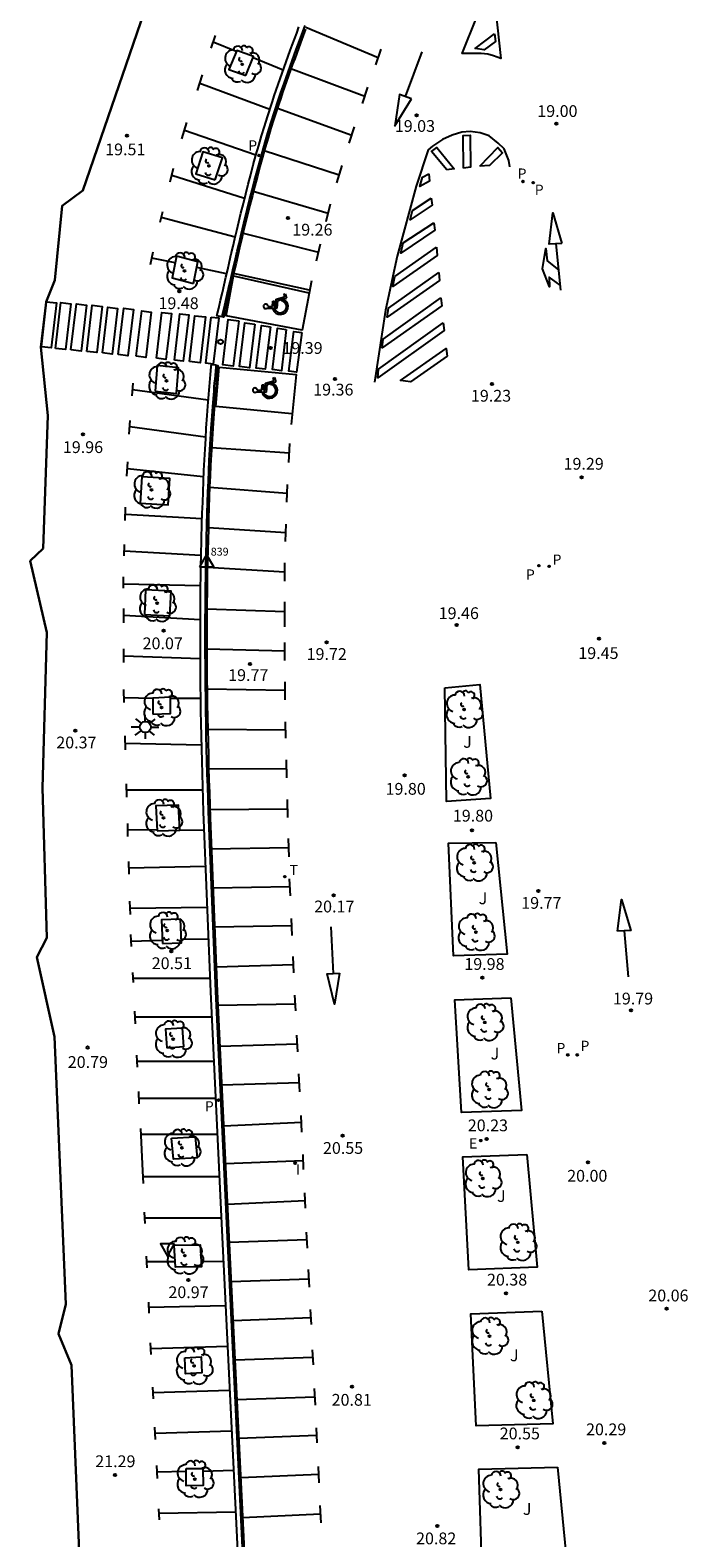
# Model space of a CAD drawing. Units: inches. Extents: x 579104 to 584729, y 4789976 to 4795821.
# Drawn here: x 579134 to 579176, y 4790818 to 4790914 of the extents above; entities that cross this region are included whole.
import ezdxf

# ---------------------------------------------------------------- set-up
doc = ezdxf.new("R2010")
doc.units = ezdxf.units.IN
doc.header["$MEASUREMENT"] = 0
for name, color, linetype in [('020204', 9, 'Continuous'), ('020308', 9, 'Continuous'), ('030201', 9, 'Continuous'), ('030301', 9, 'Continuous'), ('060108', 9, 'Continuous'), ('060113', 4, 'Continuous'), ('100101', 9, 'Continuous'), ('100202', 3, 'Continuous'), ('100302', 7, 'Continuous'), ('210201', 9, 'Continuous'), ('210205', 4, 'Continuous'), ('210301', 9, 'Continuous'), ('210305', 4, 'Continuous'), ('220207', 9, 'Continuous'), ('220307', 9, 'Continuous'), ('240205', 1, 'Continuous'), ('240305', 1, 'Continuous'), ('250206', 9, 'Continuous'), ('260101', 9, 'Continuous'), ('260202', 9, 'Continuous'), ('260205', 9, 'Continuous'), ('260206', 9, 'Continuous'), ('270204', 9, 'Continuous'), ('270304', 9, 'Continuous')]:
    doc.layers.add(name, color=color, linetype=linetype)
doc.layers.add('Ambito', color=7, linetype='Continuous', lineweight=30, true_color=0xfc5454)
doc.styles.add('ARIAL', font='arial.ttf', dxfattribs={"height": 1})
doc.styles.add('ROMANS', font='romans__.ttf', dxfattribs={"height": 1})

# ---------------------------------------------------------------- blocks, each defined once
blk = doc.blocks.new('PLUVI3')
blk.add_circle((0, 0), 0.055)
blk = doc.blocks.new('PLUVI1')
blk.add_circle((0, 0), 0.055)
blk = doc.blocks.new('COTAPU')
blk.add_circle((0, 0), 0.075)
blk = doc.blocks.new('ARBOL')
blk.add_circle((0, 0), 0.0587)
for centre, radius, start, end in [((-0.28, 0.855), 0.3, 359.28777, 173.60777), ((0.097, 0.97), 0.21, 23.15651, 160.46651), ((0.438, 0.881), 0.24, 301.57804, 139.32804), ((-0.564, 0.381), 0.532, 92.28, 254.58), ((-0.091, 0.321), 0.12, 119.14, 310.56), ((0.656, 0.288), 0.443, 319.85562, 114.76562), ((0.819, -0.249), 0.383, 235.52754, 62.02753), ((-0.556, -0.339), 0.555, 142.64, 266.54), ((-0.301, -0.676), 0.45, 213.78, 295.32), ((-0.039, -0.384), 0.21, 189.64, 323.88), ((0.299, -0.624), 0.532, 224.67, 0.24)]:
    blk.add_arc(centre, radius, start, end)
blk = doc.blocks.new('FAROLA')
for p, q in [((-0.355, 0), (-0.895, 0)), ((-0.63, 0.51), (-0.255, 0.245)), ((0, 0.355), (0, 0.755)), ((0.605, 0.49), (0.276, 0.223)), ((0.355, 0), (0.855, 0)), ((-0.65, -0.52), (-0.255, -0.24)), ((0, -0.355), (0, -0.755)), ((0.585, -0.52), (0.256, -0.246))]:
    blk.add_line(p, q)
blk.add_circle((0, 0), 0.355)
blk = doc.blocks.new('HUEPIV')
blk.add_circle((0, 0), 0.145)
blk = doc.blocks.new('VERTOP')
blk.add_lwpolyline([(-0.45, -0.26), (0.45, -0.26), (0, 0.52)], close=True)
blk.add_point((0, 0))
blk = doc.blocks.new('SETRA')
at = {"linetype": 'Continuous'}
blk.add_lwpolyline([(0.451, 0.26), (-0.45, 0.26), (-0.001, -0.52)], close=True, dxfattribs=at)
blk = doc.blocks.new('RETEL')
blk.add_circle((0, 0), 0.055)
blk = doc.blocks.new('REIND')
blk.add_circle((0, 0), 0.055)
blk = doc.blocks.new('REGALU')
blk.add_circle((0, 0), 0.055)
blk = doc.blocks.new('MINUS')
at = {"color": 0}
for points in [[(-0.087, 0.273, 0), (-0.078, 0.158, 0)], [(-0.047, 0.641, 0), (0, 0, 0)], [(0, 0, 0), (0.483, 0, 0)], [(0.063, 0.6, 0), (0.084, 0.317, 0)], [(0.084, 0.317, 0), (0.428, 0.317, 0)], [(0.092, 0.21, 0), (0.099, 0.107, 0)], [(0.092, 0.21, 0), (0.436, 0.21, 0)], [(0.099, 0.107, 0), (0.556, 0.107, 0)], [(0.428, 0.317, 0), (0.436, 0.21, 0)], [(0.483, 0, 0), (0.694, -0.534, 0)], [(0.556, 0.107, 0), (0.754, -0.396, 0)], [(0.506, -0.239, 0), (0.569, -0.397, 0)], [(0.958, -0.43, 0), (0.694, -0.534, 0)], [(0.919, -0.331, 0), (0.754, -0.396, 0)], [(0.919, -0.331, 0), (0.958, -0.43, 0)]]:
    blk.add_polyline3d(points, dxfattribs=at)
for centre, radius, start, end in [((0.117, -0.183), 0.5, 114.00335, 334.68483), ((0.117, -0.183), 0.393, 119.72316, 351.88934), ((0.053, 0.742), 0.142, 274.16246, 225.31813)]:
    blk.add_arc(centre, radius, start, end, dxfattribs=at)

msp = doc.modelspace()

# ---------------------------------------------------------------- linework, layer by layer
at = {"layer": '060108'}
for points in [[(579151.31, 4790913.81, 18.97), (579151.16, 4790913.42, 18.98), (579150.89, 4790912.66, 19.02), (579150.76, 4790912.3, 19.05), (579150.63, 4790911.94, 19.07), (579150.5, 4790911.59, 19.09), (579150.37, 4790911.23, 19.1), (579150.24, 4790910.87, 19.11), (579150.11, 4790910.51, 19.12), (579149.99, 4790910.15, 19.13), (579149.86, 4790909.79, 19.14), (579149.74, 4790909.43, 19.14), (579149.62, 4790909.07, 19.15), (579149.31, 4790908.11, 19.16), (579149.12, 4790907.51, 19.17), (579148.94, 4790906.9, 19.18), (579148.76, 4790906.29, 19.18), (579148.59, 4790905.68, 19.2), (579148.42, 4790905.07, 19.22), (579148.26, 4790904.46, 19.24), (579148.1, 4790903.85, 19.26), (579147.94, 4790903.23, 19.28), (579147.78, 4790902.62, 19.29), (579147.63, 4790902, 19.31), (579147.36, 4790900.9, 19.3), (579147.25, 4790900.4, 19.31), (579147.13, 4790899.91, 19.32), (579147.01, 4790899.42, 19.33), (579146.9, 4790898.93, 19.35), (579146.79, 4790898.43, 19.37), (579146.67, 4790897.94, 19.39), (579146.56, 4790897.45, 19.39), (579146.45, 4790896.96, 19.39), (579146.34, 4790896.46, 19.39), (579146.23, 4790895.97, 19.39), (579146.11, 4790895.48, 19.38), (579146.02, 4790895.5, 19.38), (579146.07, 4790895.74, 19.38), (579146.18, 4790896.24, 19.39), (579146.3, 4790896.73, 19.39), (579146.41, 4790897.22, 19.4), (579146.52, 4790897.72, 19.39), (579146.63, 4790898.21, 19.38), (579146.75, 4790898.7, 19.36), (579146.86, 4790899.2, 19.34), (579146.98, 4790899.69, 19.33), (579147.09, 4790900.18, 19.32), (579147.21, 4790900.67, 19.31), (579147.4, 4790901.47, 19.3), (579147.61, 4790902.34, 19.3), (579147.76, 4790902.95, 19.29), (579147.92, 4790903.57, 19.27), (579148.08, 4790904.18, 19.26), (579148.24, 4790904.79, 19.23), (579148.41, 4790905.4, 19.21), (579148.58, 4790906.01, 19.19), (579148.75, 4790906.62, 19.18), (579148.93, 4790907.23, 19.18), (579149.12, 4790907.84, 19.17), (579149.37, 4790908.62, 19.16), (579149.59, 4790909.28, 19.15), (579149.71, 4790909.65, 19.14), (579149.83, 4790910.01, 19.14), (579149.96, 4790910.37, 19.12), (579150.08, 4790910.72, 19.11), (579150.21, 4790911.08, 19.1), (579150.34, 4790911.44, 19.09), (579150.47, 4790911.8, 19.08), (579150.6, 4790912.16, 19.06), (579150.73, 4790912.52, 19.04), (579150.93, 4790913.07, 18.99), (579151.14, 4790913.65, 18.98), (579151.29, 4790914.05, 18.96)], [(579148.25, 4790797.87, 21.6), (579146.31, 4790837.82, 20.76), (579145.61, 4790852.56, 20.48), (579145.14, 4790864.02, 20.23), (579145.12, 4790864.82, 20.21), (579145.1, 4790865.62, 20.18), (579145.07, 4790866.43, 20.16), (579145.05, 4790867.23, 20.15), (579145.03, 4790868.03, 20.13), (579145.01, 4790868.83, 20.11), (579145, 4790869.64, 20.08), (579144.98, 4790870.44, 20.05), (579144.97, 4790871.24, 20.04), (579144.96, 4790872.05, 20.03), (579144.95, 4790873.19, 20.01), (579144.94, 4790874.26, 19.99), (579144.94, 4790874.93, 19.95), (579144.94, 4790875.61, 19.91), (579144.94, 4790876.28, 19.86), (579144.95, 4790876.95, 19.82), (579144.95, 4790877.62, 19.8), (579144.96, 4790878.3, 19.8), (579144.97, 4790878.97, 19.81), (579144.98, 4790879.64, 19.81), (579145, 4790880.32, 19.81), (579145.02, 4790881.33, 19.78), (579145.04, 4790882.34, 19.73), (579145.06, 4790883.01, 19.69), (579145.09, 4790883.69, 19.66), (579145.11, 4790884.36, 19.64), (579145.14, 4790885.04, 19.61), (579145.17, 4790885.71, 19.59), (579145.2, 4790886.39, 19.56), (579145.24, 4790887.06, 19.54), (579145.28, 4790887.73, 19.52), (579145.32, 4790888.41, 19.5), (579145.38, 4790889.2, 19.48), (579145.42, 4790889.79, 19.47), (579145.44, 4790890.04, 19.46), (579145.46, 4790890.3, 19.46), (579145.48, 4790890.55, 19.45), (579145.5, 4790890.8, 19.45), (579145.52, 4790891.05, 19.44), (579145.54, 4790891.3, 19.44), (579145.57, 4790891.55, 19.44), (579145.59, 4790891.8, 19.44), (579145.61, 4790892.06, 19.44), (579145.63, 4790892.31, 19.43), (579145.64, 4790892.43, 19.43), (579145.74, 4790892.42, 19.43), (579145.72, 4790892.17, 19.44), (579145.7, 4790891.92, 19.44), (579145.68, 4790891.67, 19.44), (579145.66, 4790891.42, 19.44), (579145.63, 4790891.17, 19.44), (579145.61, 4790890.92, 19.45), (579145.59, 4790890.66, 19.45), (579145.57, 4790890.41, 19.46), (579145.55, 4790890.16, 19.46), (579145.53, 4790889.91, 19.46), (579145.51, 4790889.66, 19.47), (579145.44, 4790888.74, 19.49), (579145.4, 4790888.06, 19.51), (579145.36, 4790887.39, 19.53), (579145.32, 4790886.72, 19.55), (579145.28, 4790886.04, 19.57), (579145.25, 4790885.37, 19.6), (579145.22, 4790884.7, 19.62), (579145.2, 4790884.02, 19.65), (579145.18, 4790883.35, 19.68), (579145.15, 4790882.67, 19.71), (579145.14, 4790882, 19.75), (579145.1, 4790880.65, 19.8), (579145.09, 4790879.98, 19.81), (579145.07, 4790879.3, 19.81), (579145.06, 4790878.63, 19.8), (579145.06, 4790877.96, 19.79), (579145.05, 4790877.29, 19.8), (579145.04, 4790876.61, 19.83), (579145.04, 4790875.94, 19.88), (579145.04, 4790875.27, 19.93), (579145.04, 4790874.6, 19.97), (579145.04, 4790873.92, 20), (579145.05, 4790872.45, 20.02), (579145.06, 4790871.65, 20.03), (579145.07, 4790870.84, 20.04), (579145.09, 4790870.04, 20.05), (579145.11, 4790869.24, 20.09), (579145.12, 4790868.44, 20.12), (579145.14, 4790867.63, 20.14), (579145.16, 4790866.83, 20.16), (579145.18, 4790866.03, 20.16), (579145.21, 4790865.23, 20.19), (579145.23, 4790864.42, 20.22), (579145.25, 4790863.62, 20.24), (579145.71, 4790852.57, 20.47), (579146.41, 4790837.83, 20.75), (579148.36, 4790797.88, 21.6)], [(579160.17, 4790871.89, 19.62), (579162.41, 4790872.1, 19.57), (579163.09, 4790864.84, 19.7), (579160.29, 4790864.66, 19.8), (579160.17, 4790871.89, 19.62)], [(579163.42, 4790862.04, 19.8), (579164.14, 4790854.95, 19.97), (579160.74, 4790854.83, 20.07), (579160.42, 4790862.01, 19.89), (579163.42, 4790862.04, 19.8)], [(579164.38, 4790852.17, 20.03), (579165.05, 4790845, 20.14), (579161.24, 4790844.86, 20.29), (579160.81, 4790852.03, 20.04), (579164.38, 4790852.17, 20.03)], [(579165.4, 4790842.19, 20.23), (579166.05, 4790835.02, 20.26), (579161.71, 4790834.85, 20.46), (579161.33, 4790842.04, 20.36), (579165.4, 4790842.19, 20.23)], [(579166.34, 4790832.22, 20.37), (579167.05, 4790825.04, 20.42), (579162.17, 4790824.93, 20.66), (579161.84, 4790832.04, 20.56), (579166.34, 4790832.22, 20.37)], [(579167.34, 4790822.28, 20.49), (579168.04, 4790815.09, 20.61), (579162.58, 4790814.91, 20.84), (579162.34, 4790822.16, 20.75), (579167.34, 4790822.28, 20.49)]]:
    msp.add_polyline3d(points, dxfattribs=at)
at = {"layer": '060113'}
for points in [[(579146.02, 4790895.5, 19.38), (579145.69, 4790895.57, 19.38), (579145.81, 4790896.06, 19.39), (579145.92, 4790896.56, 19.39), (579146.03, 4790897.05, 19.4), (579146.14, 4790897.54, 19.4), (579146.25, 4790898.04, 19.4), (579146.37, 4790898.53, 19.38), (579146.48, 4790899.02, 19.36), (579146.6, 4790899.52, 19.35), (579146.71, 4790900.01, 19.34), (579146.83, 4790900.5, 19.32), (579146.95, 4790901, 19.31), (579147.21, 4790902.11, 19.31), (579147.37, 4790902.72, 19.29), (579147.52, 4790903.34, 19.28), (579147.68, 4790903.95, 19.27), (579147.84, 4790904.57, 19.25), (579148, 4790905.18, 19.23), (579148.17, 4790905.8, 19.22), (579148.35, 4790906.41, 19.2), (579148.53, 4790907.02, 19.19), (579148.71, 4790907.63, 19.19), (579148.9, 4790908.24, 19.18), (579149.21, 4790909.21, 19.17), (579149.33, 4790909.57, 19.16), (579149.46, 4790909.93, 19.15), (579149.58, 4790910.29, 19.13), (579149.71, 4790910.66, 19.12), (579149.83, 4790911.01, 19.11), (579149.96, 4790911.37, 19.1), (579150.09, 4790911.73, 19.09), (579150.22, 4790912.09, 19.08), (579150.35, 4790912.45, 19.05), (579150.48, 4790912.81, 19.02), (579150.76, 4790913.56, 18.99), (579150.9, 4790913.96, 18.98)], [(579145.64, 4790892.43, 19.43), (579145.31, 4790892.46, 19.43), (579145.3, 4790892.34, 19.43), (579145.28, 4790892.08, 19.43), (579145.26, 4790891.83, 19.43), (579145.24, 4790891.58, 19.43), (579145.22, 4790891.33, 19.43), (579145.19, 4790891.08, 19.44), (579145.17, 4790890.83, 19.44), (579145.15, 4790890.58, 19.45), (579145.13, 4790890.32, 19.46), (579145.11, 4790890.07, 19.47), (579145.09, 4790889.82, 19.47), (579145.05, 4790889.23, 19.49), (579144.99, 4790888.43, 19.51), (579144.95, 4790887.75, 19.53), (579144.91, 4790887.08, 19.55), (579144.87, 4790886.4, 19.57), (579144.84, 4790885.73, 19.59), (579144.81, 4790885.05, 19.61), (579144.78, 4790884.37, 19.64), (579144.76, 4790883.7, 19.66), (579144.73, 4790883.02, 19.7), (579144.71, 4790882.35, 19.74), (579144.69, 4790881.33, 19.78), (579144.67, 4790880.32, 19.81), (579144.65, 4790879.65, 19.81), (579144.64, 4790878.98, 19.81), (579144.63, 4790878.3, 19.8), (579144.62, 4790877.63, 19.81), (579144.62, 4790876.95, 19.84), (579144.61, 4790876.28, 19.88), (579144.61, 4790875.61, 19.92), (579144.61, 4790874.93, 19.97), (579144.61, 4790874.26, 19.99), (579144.62, 4790873.18, 20.01), (579144.63, 4790872.04, 20.04), (579144.64, 4790871.24, 20.05), (579144.65, 4790870.43, 20.07), (579144.67, 4790869.63, 20.09), (579144.68, 4790868.83, 20.12), (579144.7, 4790868.02, 20.13), (579144.72, 4790867.22, 20.16), (579144.74, 4790866.42, 20.17), (579144.77, 4790865.61, 20.19), (579144.79, 4790864.81, 20.22), (579144.81, 4790864.01, 20.24), (579145.27, 4790852.54, 20.48), (579145.98, 4790837.8, 20.77), (579147.92, 4790797.86, 21.6)]]:
    msp.add_polyline3d(points, dxfattribs=at)
at = {"layer": '100101'}
for points in [[(579147.52, 4790910.87, 19.14), (579148.02, 4790912.07, 19.09), (579146.95, 4790912.46, 19.07), (579146.44, 4790911.26, 19.13), (579147.52, 4790910.87, 19.14)], [(579145.58, 4790904.23, 19.31), (579146.03, 4790905.63, 19.28), (579144.8, 4790906.01, 19.33), (579144.35, 4790904.61, 19.35), (579145.58, 4790904.23, 19.31)], [(579144.19, 4790897.63, 19.42), (579144.47, 4790899.01, 19.42), (579143.12, 4790899.37, 19.45), (579142.84, 4790898, 19.5), (579144.19, 4790897.63, 19.42)], [(579141.75, 4790890.78, 19.6), (579143.12, 4790890.63, 19.52), (579143.25, 4790892.26, 19.46), (579141.88, 4790892.42, 19.56), (579141.75, 4790890.78, 19.6)], [(579140.8, 4790883.65, 19.89), (579142.58, 4790883.54, 19.78), (579142.69, 4790885.22, 19.72), (579140.91, 4790885.32, 19.83), (579140.8, 4790883.65, 19.89)], [(579141.07, 4790876.56, 20.1), (579142.69, 4790876.47, 20.03), (579142.77, 4790878.05, 19.94), (579141.15, 4790878.14, 20.05), (579141.07, 4790876.56, 20.1)], [(579141.62, 4790870.21, 20.23), (579142.73, 4790870.27, 20.17), (579142.73, 4790871.29, 20.15), (579141.62, 4790871.23, 20.19), (579141.62, 4790870.21, 20.23)], [(579141.89, 4790862.79, 20.4), (579143.32, 4790862.84, 20.34), (579143.24, 4790864.43, 20.31), (579141.81, 4790864.38, 20.37), (579141.89, 4790862.79, 20.4)], [(579142.22, 4790855.62, 20.49), (579143.43, 4790855.66, 20.46), (579143.37, 4790857.17, 20.46), (579142.17, 4790857.13, 20.49), (579142.22, 4790855.62, 20.49)], [(579142.5, 4790848.99, 20.71), (579143.58, 4790849.07, 20.69), (579143.49, 4790850.24, 20.68), (579142.41, 4790850.16, 20.72), (579142.5, 4790848.99, 20.71)], [(579142.79, 4790843.22, 20.84), (579144.3, 4790843.31, 20.79), (579144.42, 4790841.98, 20.76), (579142.92, 4790841.9, 20.83), (579142.79, 4790843.22, 20.84)], [(579142.96, 4790836.42, 20.98), (579144.62, 4790836.44, 20.9), (579144.71, 4790835.04, 20.86), (579143.05, 4790835.01, 20.96), (579142.96, 4790836.42, 20.98)], [(579143.64, 4790829.25, 21.07), (579144.69, 4790829.32, 21.02), (579144.73, 4790828.3, 21.01), (579143.68, 4790828.23, 21.06), (579143.64, 4790829.25, 21.07)], [(579143.72, 4790822.21, 21.21), (579144.78, 4790822.21, 21.14), (579144.81, 4790821.12, 21.17), (579143.74, 4790821.11, 21.24), (579143.72, 4790822.21, 21.21)]]:
    msp.add_polyline3d(points, dxfattribs=at)
at = {"layer": '260101'}
for points in [[(579163.2, 4790917.04, 18.87), (579163.74, 4790911.95, 18.95), (579163.28, 4790912.12, 18.96), (579162.91, 4790912.22, 18.97), (579162.48, 4790912.26, 18.97), (579161.28, 4790912.26, 18.98), (579163.2, 4790917.04, 18.87)], [(579155.95, 4790912, 19.09), (579151.35, 4790913.93, 18.96)], [(579145.33, 4790912.6, 19.09), (579145.6, 4790913.42, 19.07)], [(579146.92, 4790912.4, 19.07), (579145.45, 4790912.98, 19.08)], [(579163.34, 4790913.53, 18.95), (579163.41, 4790913.04, 18.95), (579162.68, 4790912.5, 18.97), (579162.1, 4790912.59, 18.98), (579163.34, 4790913.53, 18.95)], [(579155.79, 4790911.55, 19.1), (579156.14, 4790912.55, 19.06)], [(579158.71, 4790912.37, 19.01), (579157.66, 4790909.53, 19.08)], [(579149.9, 4790911.2, 19.1), (579147.99, 4790911.99, 19.09)], [(579155.09, 4790909.53, 19.13), (579150.39, 4790911.3, 19.09)], [(579144.44, 4790909.91, 19.2), (579144.77, 4790910.91, 19.17)], [(579144.59, 4790910.39, 19.19), (579149.05, 4790908.72, 19.18)], [(579154.94, 4790909.09, 19.14), (579155.29, 4790910.13, 19.12)], [(579158.06, 4790909.39, 19.07), (579157.3, 4790909.66, 19.08), (579157, 4790907.67, 19.09), (579158.06, 4790909.39, 19.07)], [(579149.53, 4790908.79, 19.15), (579154.27, 4790907.07, 19.11)], [(579143.46, 4790906.83, 19.34), (579143.78, 4790907.87, 19.28)], [(579148.17, 4790905.8, 19.22), (579143.62, 4790907.36, 19.31)], [(579154.1, 4790906.57, 19.12), (579154.44, 4790907.61, 19.13)], [(579164.32, 4790905.06, 19.06), (579164.26, 4790905.46, 19.06), (579163.95, 4790906.21, 19.06), (579163.58, 4790906.57, 19.05), (579163, 4790907.03, 19.05), (579162.43, 4790907.23, 19.05), (579161.8, 4790907.31, 19.05), (579161.26, 4790907.26, 19.05), (579160.64, 4790907.07, 19.06), (579160.03, 4790906.79, 19.08), (579159.4, 4790906.38, 19.09), (579159.13, 4790906.13, 19.1), (579158.35, 4790903.83, 19.17), (579157.14, 4790899.37, 19.24), (579156.4, 4790895.93, 19.25), (579155.7, 4790891.34, 19.31)], [(579160.31, 4790904.86, 19.09), (579159.34, 4790906.03, 19.1), (579159.67, 4790906.29, 19.09), (579160.78, 4790904.92, 19.08), (579160.31, 4790904.86, 19.09)], [(579161.37, 4790904.98, 19.08), (579161.34, 4790907.06, 19.06), (579161.8, 4790907.07, 19.05), (579161.82, 4790905.03, 19.07), (579161.37, 4790904.98, 19.08)], [(579162.41, 4790905.09, 19.08), (579163.54, 4790906.29, 19.07), (579163.85, 4790905.94, 19.07), (579163.02, 4790905.15, 19.08), (579162.41, 4790905.09, 19.08)], [(579148.7, 4790906.09, 19.18), (579153.46, 4790904.55, 19.19)], [(579142.71, 4790904.1, 19.39), (579142.92, 4790904.97, 19.38)], [(579142.81, 4790904.53, 19.38), (579147.45, 4790903.06, 19.29)], [(579153.31, 4790904.04, 19.22), (579153.64, 4790905.15, 19.16)], [(579159.16, 4790904.61, 19.13), (579159.21, 4790904.15, 19.13), (579158.6, 4790903.81, 19.16), (579158.75, 4790904.4, 19.14), (579159.16, 4790904.61, 19.13)], [(579152.76, 4790902.09, 19.21), (579148, 4790903.48, 19.27)], [(579152.63, 4790901.57, 19.22), (579152.91, 4790902.7, 19.22)], [(579159.32, 4790903.07, 19.15), (579159.37, 4790902.62, 19.15), (579157.97, 4790901.68, 19.17), (579158.13, 4790902.27, 19.18), (579159.32, 4790903.07, 19.15)], [(579142.08, 4790901.54, 19.41), (579142.24, 4790902.21, 19.4)], [(579146.85, 4790900.57, 19.32), (579142.15, 4790901.84, 19.4)], [(579159.48, 4790901.5, 19.14), (579159.54, 4790901.03, 19.14), (579157.39, 4790899.56, 19.22), (579157.54, 4790900.21, 19.2), (579159.48, 4790901.5, 19.14)], [(579167.63, 4790900.18, 19.09), (579166.81, 4790900.13, 19.08), (579167.04, 4790902.13, 19.06), (579167.63, 4790900.18, 19.09)], [(579147.35, 4790900.84, 19.3), (579152.14, 4790899.62, 19.29)], [(579141.46, 4790898.83, 19.49), (579141.64, 4790899.64, 19.47)], [(579152.01, 4790899.07, 19.31), (579152.27, 4790900.16, 19.27)], [(579159.64, 4790899.95, 19.15), (579159.69, 4790899.42, 19.16), (579156.88, 4790897.44, 19.25), (579157, 4790898.07, 19.26), (579159.64, 4790899.95, 19.15)], [(579167.51, 4790897.52, 19.15), (579166.81, 4790898.04, 19.15), (579166.83, 4790897.42, 19.15), (579166.4, 4790898.57, 19.13), (579166.6, 4790899.85, 19.09), (579166.69, 4790899.07, 19.12), (579167.41, 4790898.49, 19.14)], [(579167.24, 4790900.16, 19.08), (579167.54, 4790897.21, 19.15)], [(579143.03, 4790898.94, 19.46), (579141.55, 4790899.24, 19.48)], [(579146.3, 4790898.24, 19.39), (579144.4, 4790898.65, 19.42)], [(579151.71, 4790897.8, 19.29), (579151.1, 4790894.65, 19.34), (579146.28, 4790895.58, 19.38), (579146.75, 4790898.11, 19.38), (579151.53, 4790897.04, 19.29)], [(579151.57, 4790897.21, 19.29), (579146.75, 4790898.26, 19.38)], [(579159.79, 4790898.32, 19.17), (579159.84, 4790897.83, 19.17), (579156.51, 4790895.49, 19.25), (579156.6, 4790896.07, 19.24), (579159.79, 4790898.32, 19.17)], [(579159.92, 4790896.72, 19.19), (579159.99, 4790896.2, 19.2), (579156.19, 4790893.54, 19.27), (579156.26, 4790894.09, 19.27), (579159.92, 4790896.72, 19.19)], [(579134.52, 4790893.6, 19.88), (579134.85, 4790896.46, 19.85), (579135.48, 4790896.39, 19.84), (579135.14, 4790893.53, 19.87), (579134.52, 4790893.6, 19.88)], [(579135.42, 4790893.5, 19.87), (579135.76, 4790896.42, 19.83), (579136.4, 4790896.34, 19.82), (579136.05, 4790893.43, 19.87), (579135.42, 4790893.5, 19.87)], [(579136.4, 4790893.4, 19.86), (579136.75, 4790896.33, 19.81), (579137.4, 4790896.25, 19.79), (579137.06, 4790893.33, 19.85), (579136.4, 4790893.4, 19.86)], [(579137.41, 4790893.31, 19.83), (579137.75, 4790896.24, 19.78), (579138.39, 4790896.17, 19.75), (579138.04, 4790893.23, 19.79), (579137.41, 4790893.31, 19.83)], [(579138.4, 4790893.21, 19.77), (579138.75, 4790896.12, 19.73), (579139.37, 4790896.04, 19.68), (579139.03, 4790893.13, 19.73), (579138.4, 4790893.21, 19.77)], [(579139.41, 4790893.11, 19.71), (579139.76, 4790896.05, 19.65), (579140.37, 4790895.97, 19.59), (579140.03, 4790893.03, 19.67), (579139.41, 4790893.11, 19.71)], [(579140.56, 4790893, 19.63), (579140.9, 4790895.88, 19.54), (579141.51, 4790895.81, 19.5), (579141.17, 4790892.92, 19.59), (579140.56, 4790893, 19.63)], [(579141.85, 4790892.87, 19.55), (579142.19, 4790895.79, 19.45), (579142.79, 4790895.72, 19.44), (579142.44, 4790892.8, 19.51), (579141.85, 4790892.87, 19.55)], [(579142.98, 4790892.76, 19.46), (579143.33, 4790895.7, 19.43), (579143.89, 4790895.64, 19.4), (579143.54, 4790892.69, 19.45), (579142.98, 4790892.76, 19.46)], [(579143.95, 4790892.66, 19.44), (579144.29, 4790895.58, 19.4), (579144.95, 4790895.5, 19.39), (579144.61, 4790892.58, 19.43), (579143.95, 4790892.66, 19.44)], [(579147.07, 4790895.26, 19.38), (579146.71, 4790892.37, 19.43), (579146.06, 4790892.45, 19.43), (579146.41, 4790895.34, 19.38), (579147.07, 4790895.26, 19.38)], [(579148.09, 4790895.05, 19.38), (579147.75, 4790892.27, 19.42), (579147.13, 4790892.35, 19.42), (579147.47, 4790895.12, 19.38), (579148.09, 4790895.05, 19.38)], [(579149.1, 4790894.87, 19.35), (579148.76, 4790892.17, 19.41), (579148.18, 4790892.24, 19.42), (579148.51, 4790894.95, 19.37), (579149.1, 4790894.87, 19.35)], [(579150.09, 4790894.71, 19.35), (579149.79, 4790892.08, 19.4), (579149.22, 4790892.15, 19.41), (579149.53, 4790894.78, 19.35), (579150.09, 4790894.71, 19.35)], [(579160.08, 4790895.13, 19.23), (579160.13, 4790894.63, 19.24), (579155.92, 4790891.62, 19.29), (579155.97, 4790892.18, 19.28), (579160.08, 4790895.13, 19.23)], [(579151.08, 4790894.51, 19.34), (579150.75, 4790891.99, 19.38), (579150.26, 4790892.06, 19.39), (579150.58, 4790894.57, 19.35), (579151.08, 4790894.51, 19.34)], [(579160.32, 4790893.01, 19.27), (579157.99, 4790891.37, 19.29), (579157.35, 4790891.45, 19.29), (579160.26, 4790893.49, 19.26), (579160.32, 4790893.01, 19.27)], [(579150.45, 4790889.34, 19.46), (579145.61, 4790889.81, 19.47), (579145.83, 4790892.3, 19.44), (579150.73, 4790891.83, 19.39), (579150.4, 4790888.65, 19.48)], [(579140.29, 4790890.47, 19.66), (579140.35, 4790891.29, 19.65)], [(579140.32, 4790890.88, 19.66), (579145.12, 4790890.23, 19.46)], [(579140.11, 4790888.05, 19.72), (579140.16, 4790888.92, 19.69)], [(579144.95, 4790887.85, 19.53), (579140.14, 4790888.51, 19.71)], [(579150.3, 4790886.83, 19.5), (579145.34, 4790887.18, 19.53)], [(579150.26, 4790886.24, 19.51), (579150.33, 4790887.45, 19.5)], [(579139.96, 4790885.37, 19.85), (579140.01, 4790886.28, 19.8)], [(579139.99, 4790885.85, 19.82), (579144.82, 4790885.34, 19.6)], [(579145.22, 4790884.66, 19.63), (579150.15, 4790884.29, 19.56)], [(579150.13, 4790883.72, 19.57), (579150.18, 4790884.83, 19.55)], [(579139.85, 4790882.55, 19.97), (579139.88, 4790883.39, 19.94)], [(579144.72, 4790882.66, 19.72), (579139.87, 4790882.93, 19.96)], [(579150.05, 4790881.2, 19.63), (579150.09, 4790882.31, 19.59)], [(579150.07, 4790881.77, 19.61), (579145.14, 4790882.08, 19.75)], [(579139.78, 4790880.3, 20.01), (579139.8, 4790881.02, 19.99)], [(579139.79, 4790880.62, 20), (579144.67, 4790880.34, 19.81)], [(579145.08, 4790879.57, 19.81), (579150, 4790879.27, 19.73)], [(579150, 4790878.69, 19.75), (579150.01, 4790879.84, 19.71)], [(579139.75, 4790878.23, 20.1), (579139.75, 4790878.95, 20.07)], [(579144.63, 4790878.39, 19.8), (579139.75, 4790878.5, 20.09)], [(579139.76, 4790876.03, 20.14), (579139.76, 4790876.94, 20.13)], [(579139.76, 4790876.51, 20.14), (579144.61, 4790876.24, 19.88)], [(579150, 4790876.74, 19.76), (579145.05, 4790876.9, 19.82)], [(579150, 4790875.77, 19.78), (579150, 4790877.36, 19.75)], [(579150.01, 4790873.64, 19.86), (579150, 4790874.78, 19.82)], [(579139.76, 4790873.51, 20.17), (579139.76, 4790874.37, 20.16)], [(579144.61, 4790873.73, 20.01), (579139.76, 4790873.9, 20.16)], [(579145.04, 4790874.38, 19.98), (579150, 4790874.25, 19.84)], [(579139.79, 4790870.96, 20.26), (579139.76, 4790871.78, 20.22)], [(579150.03, 4790871.73, 19.9), (579145.06, 4790871.81, 20.03)], [(579150.03, 4790871.13, 19.92), (579150.02, 4790872.27, 19.89)], [(579139.78, 4790871.27, 20.25), (579141.62, 4790871.23, 20.19)], [(579142.73, 4790871.24, 20.15), (579144.64, 4790871.23, 20.05)], [(579139.87, 4790867.94, 20.33), (579139.85, 4790868.83, 20.32)], [(579145.1, 4790869.26, 20.09), (579150.05, 4790869.22, 19.98)], [(579150.06, 4790868.68, 20), (579150.05, 4790869.73, 19.97)], [(579144.7, 4790868.25, 20.13), (579139.86, 4790868.35, 20.33)], [(579150.13, 4790866.16, 20.01), (579150.1, 4790867.31, 20.01)], [(579150.11, 4790866.73, 20.01), (579145.17, 4790866.71, 20.16)], [(579139.96, 4790864.94, 20.43), (579139.94, 4790865.78, 20.39)], [(579144.77, 4790865.38, 20.2), (579139.95, 4790865.38, 20.41)], [(579145.24, 4790864.14, 20.22), (579150.19, 4790864.2, 20.08)], [(579150.2, 4790863.63, 20.11), (579150.17, 4790864.79, 20.05)], [(579140.03, 4790862.44, 20.5), (579140.01, 4790863.26, 20.49)], [(579141.88, 4790862.83, 20.4), (579140.02, 4790862.85, 20.49)], [(579144.85, 4790862.81, 20.29), (579143.32, 4790862.84, 20.34)], [(579150.27, 4790861.13, 20.18), (579150.24, 4790862.3, 20.16)], [(579150.25, 4790861.7, 20.17), (579145.33, 4790861.62, 20.3)], [(579140.1, 4790860.03, 20.54), (579140.08, 4790860.84, 20.52)], [(579144.95, 4790860.53, 20.32), (579140.09, 4790860.42, 20.53)], [(579145.44, 4790859.16, 20.31), (579150.33, 4790859.24, 20.21)], [(579150.36, 4790858.66, 20.22), (579150.31, 4790859.73, 20.2)], [(579140.18, 4790857.46, 20.56), (579140.15, 4790858.31, 20.56)], [(579171.16, 4790856.4, 19.71), (579171.42, 4790858.42, 19.69), (579172.01, 4790856.45, 19.69), (579171.16, 4790856.4, 19.71)], [(579145.05, 4790857.92, 20.35), (579140.16, 4790857.84, 20.56)], [(579150.44, 4790856.75, 20.25), (579145.54, 4790856.65, 20.38)], [(579150.47, 4790856.13, 20.27), (579150.42, 4790857.22, 20.24)], [(579152.94, 4790856.69, 20.25), (579153.08, 4790853.71, 20.32)], [(579171.87, 4790853.49, 19.72), (579171.6, 4790856.43, 19.7)], [(579140.26, 4790855.42, 20.58), (579140.22, 4790856.2, 20.56)], [(579142.21, 4790855.81, 20.48), (579140.24, 4790855.74, 20.57)], [(579145.14, 4790855.89, 20.44), (579143.42, 4790855.87, 20.45)], [(579150.58, 4790853.75, 20.39), (579150.53, 4790854.79, 20.34)], [(579140.37, 4790853.13, 20.67), (579140.34, 4790853.78, 20.64)], [(579145.64, 4790854.14, 20.49), (579150.55, 4790854.29, 20.37)], [(579153.48, 4790853.73, 20.31), (579153.17, 4790851.76, 20.39), (579152.69, 4790853.69, 20.34), (579153.48, 4790853.73, 20.31)], [(579145.24, 4790853.39, 20.48), (579140.36, 4790853.39, 20.65)], [(579150.68, 4790851.75, 20.46), (579145.75, 4790851.67, 20.49)], [(579150.7, 4790851.34, 20.47), (579150.65, 4790852.34, 20.44)], [(579140.5, 4790850.51, 20.74), (579140.46, 4790851.31, 20.74)], [(579145.35, 4790850.94, 20.54), (579140.48, 4790850.94, 20.75)], [(579150.83, 4790848.72, 20.54), (579150.77, 4790849.79, 20.51)], [(579145.88, 4790849.08, 20.64), (579150.8, 4790849.24, 20.52)], [(579140.64, 4790847.74, 20.76), (579140.6, 4790848.52, 20.74)], [(579145.49, 4790848.1, 20.66), (579140.62, 4790848.1, 20.75)], [(579150.93, 4790846.75, 20.59), (579145.99, 4790846.6, 20.67)], [(579150.96, 4790846.18, 20.6), (579150.9, 4790847.32, 20.58)], [(579140.75, 4790845.41, 20.83), (579140.71, 4790846.21, 20.81)], [(579145.6, 4790845.75, 20.67), (579140.73, 4790845.76, 20.82)], [(579146.12, 4790844.01, 20.7), (579151.06, 4790844.25, 20.62)], [(579151.09, 4790843.62, 20.63), (579151.04, 4790844.67, 20.61)], [(579140.83, 4790843.85, 20.86), (579140.96, 4790841.15, 20.87), (579141, 4790840.34, 20.89)], [(579145.71, 4790843.46, 20.71), (579140.85, 4790843.46, 20.85)], [(579151.2, 4790841.24, 20.7), (579151.16, 4790842.2, 20.67)], [(579151.18, 4790841.79, 20.68), (579146.23, 4790841.6, 20.65)], [(579145.84, 4790840.77, 20.64), (579140.98, 4790840.77, 20.88)], [(579146.36, 4790839.03, 20.7), (579151.29, 4790839.26, 20.71)], [(579151.32, 4790838.77, 20.71), (579151.27, 4790839.76, 20.71)], [(579141.12, 4790837.79, 20.98), (579141.08, 4790838.53, 20.95)], [(579145.96, 4790838.13, 20.76), (579141.1, 4790838.13, 20.97)], [(579151.44, 4790836.22, 20.72), (579151.39, 4790837.25, 20.7)], [(579151.41, 4790836.76, 20.71), (579146.47, 4790836.59, 20.79)], [(579141.25, 4790834.98, 21.06), (579141.21, 4790835.71, 21.06)], [(579143.03, 4790835.35, 20.97), (579141.23, 4790835.36, 21.06)], [(579146.1, 4790835.36, 20.8), (579144.69, 4790835.37, 20.87)], [(579146.59, 4790834.1, 20.78), (579151.54, 4790834.28, 20.82)], [(579151.57, 4790833.74, 20.85), (579151.51, 4790834.86, 20.79)], [(579141.38, 4790832.09, 21.11), (579141.35, 4790832.8, 21.08)], [(579146.23, 4790832.55, 20.86), (579141.36, 4790832.45, 21.1)], [(579151.67, 4790831.79, 20.86), (579146.71, 4790831.61, 20.9)], [(579151.69, 4790831.38, 20.85), (579151.64, 4790832.32, 20.86)], [(579141.51, 4790829.47, 21.18), (579141.47, 4790830.2, 21.16)], [(579146.36, 4790829.97, 20.93), (579141.49, 4790829.83, 21.17)], [(579151.82, 4790828.8, 20.84), (579151.77, 4790829.76, 20.84)], [(579146.84, 4790829.12, 20.91), (579151.79, 4790829.29, 20.84)], [(579141.65, 4790826.63, 21.19), (579141.61, 4790827.39, 21.19)], [(579146.49, 4790827.17, 20.98), (579141.63, 4790827.01, 21.19)], [(579151.92, 4790826.74, 20.9), (579146.96, 4790826.58, 20.97)], [(579151.95, 4790826.23, 20.93), (579151.89, 4790827.29, 20.88)], [(579141.78, 4790824.06, 21.24), (579141.74, 4790824.83, 21.22)], [(579152.06, 4790823.84, 21.01), (579152.02, 4790824.8, 20.98)], [(579146.62, 4790824.57, 20.97), (579141.76, 4790824.44, 21.23)], [(579147.08, 4790824.13, 20.96), (579152.04, 4790824.32, 21)], [(579141.91, 4790821.57, 21.31), (579141.87, 4790822.39, 21.29)], [(579143.72, 4790822.02, 21.21), (579141.89, 4790821.96, 21.3)], [(579146.74, 4790822.08, 21.07), (579144.79, 4790822.02, 21.15)], [(579152.16, 4790821.82, 21), (579147.2, 4790821.62, 21.08)], [(579152.19, 4790821.29, 21.01), (579152.14, 4790822.33, 21.01)], [(579142.04, 4790818.94, 21.4), (579142, 4790819.64, 21.37)], [(579146.87, 4790819.43, 21.16), (579142.02, 4790819.33, 21.38)], [(579147.32, 4790819.09, 21.15), (579152.28, 4790819.32, 21.08)], [(579152.31, 4790818.75, 21.1), (579152.26, 4790819.84, 21.06)]]:
    msp.add_polyline3d(points, dxfattribs=at)
msp.add_polyline3d([(579145.33, 4790895.49, 19.39), (579145.8, 4790895.44, 19.38), (579145.45, 4790892.5, 19.43), (579144.99, 4790892.56, 19.42)], close=True, dxfattribs=at)
at = {"layer": 'Ambito', "flags": 128}
msp.add_lwpolyline([(579136.99, 4790815.39), (579136.44, 4790828.78), (579135.62, 4790830.78), (579136.08, 4790832.66), (579135.36, 4790849.67), (579134.24, 4790854.74), (579134.86, 4790855.98), (579134.59, 4790865.53), (579134.86, 4790875.42), (579133.81, 4790879.97), (579134.63, 4790880.77), (579134.94, 4790889.23), (579134.49, 4790893.58), (579134.81, 4790896.25), (579134.82, 4790896.47), (579135.38, 4790897.85), (579135.84, 4790902.57), (579137.16, 4790903.55), (579141.06, 4790914.9)], dxfattribs=at)

# ---------------------------------------------------------------- block references
at = {"layer": '020204', "rotation": 359.99}
for p in [(579158.38, 4790908.34, 19.03), (579167.26, 4790907.8, 19), (579139.96, 4790907.03, 19.51), (579150.2, 4790901.8, 19.26), (579143.29, 4790897.13, 19.48), (579149.1, 4790893.52, 19.39), (579153.19, 4790891.56, 19.35), (579163.17, 4790891.24, 19.23), (579137.16, 4790888.02, 19.96), (579168.88, 4790885.29, 19.28), (579142.29, 4790875.53, 20.07), (579160.94, 4790875.89, 19.46), (579152.66, 4790874.79, 19.72), (579169.99, 4790875.03, 19.45), (579147.79, 4790873.42, 19.77), (579136.68, 4790869.17, 20.36), (579157.62, 4790866.33, 19.79), (579161.9, 4790862.83, 19.79), (579153.1, 4790858.69, 20.17), (579166.13, 4790858.96, 19.77), (579142.78, 4790855.12, 20.51), (579162.57, 4790853.45, 19.98), (579172.02, 4790851.36, 19.78), (579137.47, 4790849, 20.79), (579153.68, 4790843.38, 20.54), (579162.85, 4790843.18, 20.23), (579169.28, 4790841.7, 20), (579143.87, 4790834.21, 20.96), (579164.07, 4790833.36, 20.37), (579174.28, 4790832.38, 20.06), (579154.28, 4790827.42, 20.81), (579170.32, 4790823.83, 20.29), (579164.82, 4790823.56, 20.54), (579139.21, 4790821.8, 21.28), (579159.7, 4790818.54, 20.82)]:
    msp.add_blockref('COTAPU', p, dxfattribs=at)
at = {"layer": '030201'}
msp.add_blockref('VERTOP', (579145.03, 4790879.85, 19.81), dxfattribs=at)
at = {"layer": '100202', "rotation": 359.99}
for p in [(579147.3, 4790911.58, 19.11), (579145.18, 4790905.11, 19.32), (579143.62, 4790898.43, 19.45), (579142.48, 4790891.43, 19.53), (579141.53, 4790884.49, 19.84), (579141.89, 4790877.28, 20.06), (579142.17, 4790870.64, 20.18), (579161.4, 4790870.52, 19.63), (579161.66, 4790866.23, 19.72), (579142.29, 4790863.61, 20.37), (579162.05, 4790860.76, 19.95), (579142.53, 4790856.44, 20.47), (579162.16, 4790856.34, 20.04), (579162.72, 4790850.6, 20.12), (579142.9, 4790849.53, 20.7), (579163, 4790846.32, 20.18), (579143.46, 4790842.62, 20.82), (579162.6, 4790840.66, 20.47), (579164.82, 4790836.6, 20.34), (579143.64, 4790835.75, 20.95), (579163.02, 4790830.63, 20.65), (579144.23, 4790828.73, 21.04), (579165.83, 4790826.54, 20.48), (579144.28, 4790821.53, 21.19), (579163.72, 4790820.86, 20.78)]:
    msp.add_blockref('ARBOL', p, dxfattribs=at)
at = {"layer": '210201', "rotation": 359.99}
for p in [(579165.8, 4790904.05, 19.04), (579166.81, 4790879.63, 19.36), (579168.6, 4790848.53, 19.9)]:
    msp.add_blockref('PLUVI1', p, dxfattribs=at)
at = {"layer": '210205', "rotation": 359.99}
for p in [(579148.36, 4790905.78, 19.26), (579165.15, 4790904.12, 19.01), (579166.16, 4790879.67, 19.44), (579168, 4790848.53, 19.92), (579145.78, 4790845.65, 20.63)]:
    msp.add_blockref('PLUVI3', p, dxfattribs=at)
at = {"layer": '220207'}
msp.add_blockref('REGALU', (579162.466, 4790843.078, 20.289), dxfattribs=at)
at = {"layer": '240205'}
msp.add_blockref('RETEL', (579150.002, 4790859.871, 20.183), dxfattribs=at)
at = {"layer": '250206', "rotation": 359.99}
msp.add_blockref('FAROLA', (579141.13, 4790869.4, 20.28), dxfattribs=at)
at = {"layer": '260202', "rotation": 359.99}
msp.add_blockref('HUEPIV', (579145.92, 4790893.92, 19.4), dxfattribs=at)
at = {"layer": '260205'}
msp.add_blockref('SETRA', (579142.54, 4790836.237, 21.06), dxfattribs=at)
at = {"layer": '260206', "rotation": 84.90878336467088}
for p in [(579149.52, 4790896.06, 19.31), (579148.84, 4790890.72, 19.43)]:
    msp.add_blockref('MINUS', p, dxfattribs=at)
at = {"layer": '270204'}
msp.add_blockref('REIND', (579150.663, 4790841.635, 20.674), dxfattribs=at)

# ---------------------------------------------------------------- texts
at = {"layer": '020308', "style": 'ARIAL'}
for s, p in [('19.00', (579166.06, 4790908.23)), ('19.03', (579157, 4790907.28)), ('19.51', (579138.58, 4790905.79)), ('19.26', (579150.48, 4790900.68)), ('19.48', (579141.97, 4790896)), ('19.39', (579149.85, 4790893.15)), ('19.36', (579151.81, 4790890.5)), ('19.23', (579161.84, 4790890.11)), ('19.96', (579135.89, 4790886.84)), ('19.29', (579167.73, 4790885.78)), ('19.46', (579159.79, 4790876.27)), ('20.07', (579140.96, 4790874.35)), ('19.72', (579151.39, 4790873.67)), ('19.45', (579168.67, 4790873.73)), ('19.77', (579146.4, 4790872.33)), ('20.37', (579135.47, 4790868.04)), ('19.80', (579156.41, 4790865.09)), ('19.80', (579160.69, 4790863.38)), ('20.17', (579151.87, 4790857.6)), ('19.77', (579165.04, 4790857.83)), ('20.51', (579141.54, 4790853.99)), ('19.98', (579161.42, 4790853.94)), ('19.79', (579170.87, 4790851.74)), ('20.79', (579136.2, 4790847.7)), ('20.23', (579161.64, 4790843.67)), ('20.55', (579152.43, 4790842.23)), ('20.00', (579167.96, 4790840.46)), ('20.38', (579162.86, 4790833.85)), ('20.97', (579142.6, 4790833.05)), ('20.06', (579173.12, 4790832.84)), ('20.81', (579152.98, 4790826.2)), ('20.55', (579163.67, 4790824.06)), ('20.29', (579169.16, 4790824.32)), ('21.29', (579137.95, 4790822.29)), ('20.82', (579158.35, 4790817.38))]:
    msp.add_text(s, height=0.75, rotation=359.99, dxfattribs=at).set_placement(p)
at = {"layer": '030301', "style": 'ARIAL'}
msp.add_text('839', height=0.5, dxfattribs=at).set_placement((579145.293, 4790880.311))
at = {"layer": '100302', "style": 'ARIAL'}
for p in [(579161.35, 4790868.08), (579162.33, 4790858.12), (579163.09, 4790848.24), (579163.5, 4790839.17), (579164.32, 4790829.03), (579165.14, 4790819.25)]:
    msp.add_text('J', height=0.75, rotation=359.99, dxfattribs=at).set_placement(p)
at = {"layer": '210301', "style": 'ROMANS'}
for p in [(579165.9, 4790903.27), (579167.03, 4790879.73), (579168.81, 4790848.78)]:
    msp.add_text('P', height=0.65, rotation=359.99, dxfattribs=at).set_placement(p)
at = {"layer": '210305', "style": 'ROMANS'}
for p in [(579147.68, 4790906.09), (579164.81, 4790904.3), (579165.34, 4790878.78), (579167.28, 4790848.64), (579144.92, 4790844.93)]:
    msp.add_text('P', height=0.65, rotation=359.99, dxfattribs=at).set_placement(p)
at = {"layer": '220307', "style": 'ROMANS'}
msp.add_text('E', height=0.65, dxfattribs=at).set_placement((579161.72, 4790842.566))
at = {"layer": '240305', "style": 'ROMANS'}
msp.add_text('T', height=0.65, dxfattribs=at).set_placement((579150.308, 4790859.977))
at = {"layer": '270304', "style": 'ROMANS'}
msp.add_text('I', height=0.65, dxfattribs=at).set_placement((579150.712, 4790840.917))

doc.saveas('drawing.dxf')
